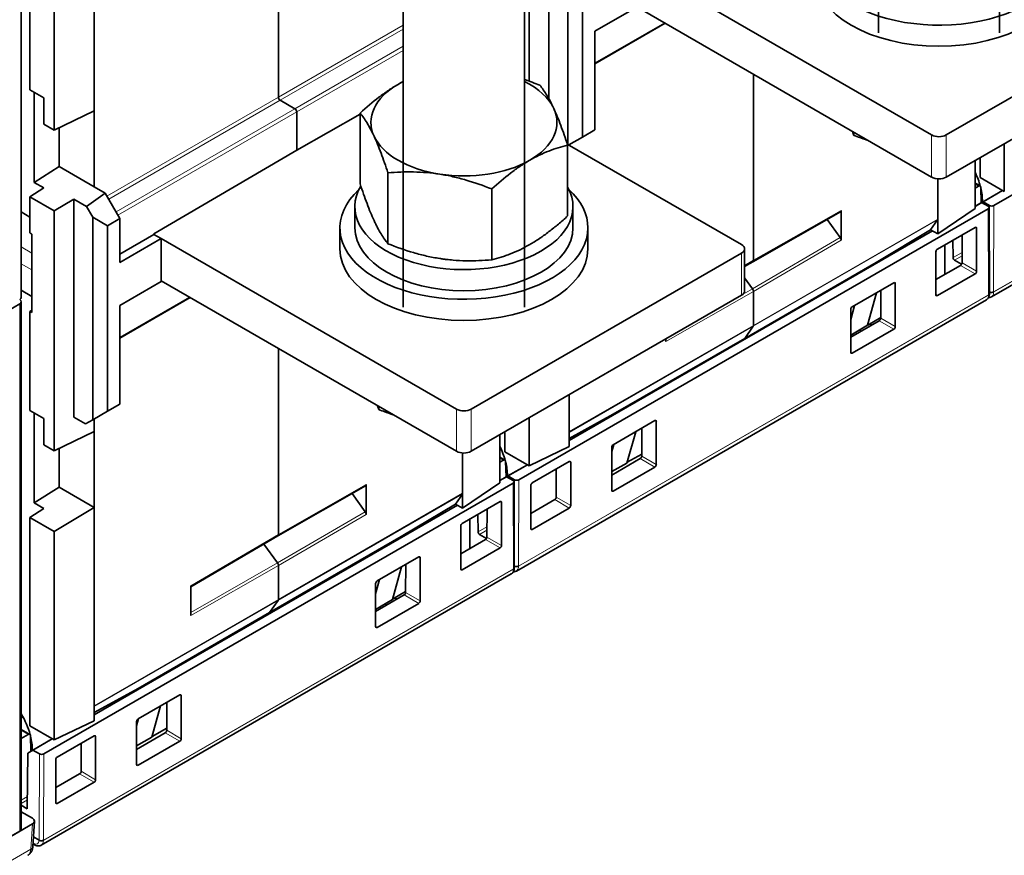
# Model space of a CAD drawing. Units: millimetres. Extents: x 13 to 803, y 18 to 573.
# Drawn here: x 717 to 765, y 393 to 433 of the extents above; entities that cross this region are included whole.
import ezdxf

# ---------------------------------------------------------------- set-up
doc = ezdxf.new("R2010")
doc.units = ezdxf.units.MM
doc.layers.add('1', color=7, linetype='Continuous', true_color=0xffffff)

msp = doc.modelspace()

# ---------------------------------------------------------------- linework, layer by layer
at = {"layer": '1', "color": 18, "linetype": 'Continuous', "lineweight": 35}
for p, q in [((729.53, 449.241), (729.53, 429.735)), ((729.53, 449.241), (729.53, 429.735)), ((758.55, 448.622), (758.55, 432.843)), ((764.416, 432.843), (764.416, 448.622)), ((720.621, 443.208), (720.621, 429.066)), ((717.509, 440.574), (717.509, 430.087)), ((717.088, 420.039), (717.088, 440.331)), ((718.681, 440.064), (718.681, 428.135)), ((742.614, 438.07), (742.614, 429.65)), ((741.662, 430.503), (741.662, 437.502)), ((786.844, 437.596), (764.141, 424.488)), ((743.531, 437.19), (743.531, 427.449)), ((744.238, 427.8), (744.238, 436.782)), ((746.837, 436.155), (761.129, 427.903)), ((735.569, 435.354), (735.569, 419.575)), ((741.435, 419.575), (741.435, 435.354)), ((761.836, 427.903), (774.918, 435.456)), ((744.839, 432.92), (746.837, 434.073)), ((746.837, 434.114), (761.129, 425.862)), ((744.839, 431.346), (748.234, 433.307)), ((761.836, 425.862), (774.918, 433.415)), ((764.022, 420.069), (786.756, 433.195)), ((744.839, 428.147), (744.839, 432.92)), ((752.511, 421.837), (752.511, 430.837)), ((752.511, 421.837), (752.511, 430.837)), ((717.509, 430.087), (718.181, 429.699)), ((717.714, 429.968), (717.714, 425.609)), ((718.181, 429.699), (718.181, 428.424)), ((729.619, 429.582), (730.326, 429.174)), ((729.619, 429.582), (730.326, 429.174)), ((718.681, 428.135), (720.621, 429.066)), ((720.621, 425.392), (720.621, 429.066)), ((730.414, 427.172), (730.414, 429.021)), ((730.414, 429.021), (730.414, 427.172)), ((730.414, 427.172), (733.483, 428.913)), ((733.482, 425.538), (733.482, 428.964)), ((718.681, 428.135), (718.181, 428.424)), ((718.916, 428.248), (718.916, 426.376)), ((743.58, 427.421), (744.238, 427.8)), ((744.238, 427.8), (744.839, 428.147)), ((757.361, 427.883), (757.361, 428.037)), ((751.937, 422.596), (743.503, 427.465)), ((743.521, 423.985), (743.521, 427.411)), ((743.602, 427.433), (743.602, 427.408)), ((764.643, 425.162), (764.643, 427.483)), ((723.502, 423.112), (730.414, 427.172)), ((763.471, 426.806), (763.471, 425.839)), ((717.714, 425.609), (718.916, 426.376)), ((720.621, 425.392), (718.916, 426.376)), ((763.229, 426.666), (763.229, 424.345)), ((734.827, 422.64), (734.827, 426.066)), ((764.643, 425.162), (763.471, 425.839)), ((718.181, 425.339), (717.509, 424.911)), ((718.181, 425.339), (717.714, 425.609)), ((720.621, 425.392), (721.151, 425.086)), ((761.421, 423.834), (761.421, 425.78)), ((763.468, 425.435), (763.229, 425.573)), ((763.229, 425.334), (763.392, 425.428)), ((763.501, 425.366), (763.523, 424.62)), ((717.509, 424.911), (717.509, 423.163)), ((718.681, 424.234), (717.509, 424.911)), ((720.246, 424.448), (721.151, 425.086)), ((721.151, 425.086), (721.858, 423.861)), ((739.846, 421.864), (739.846, 425.29)), ((763.363, 424.528), (764.553, 425.214)), ((764.554, 425.214), (763.613, 424.671)), ((764.532, 425.226), (764.532, 425.203)), ((719.633, 424.802), (718.681, 424.234)), ((719.633, 424.802), (719.633, 414.245)), ((719.633, 424.802), (720.246, 424.448)), ((720.55, 423.922), (720.246, 424.448)), ((733.227, 424.433), (733.227, 423.413)), ((743.777, 423.413), (743.777, 424.433)), ((763.547, 424.632), (763.229, 424.449)), ((763.229, 424.45), (763.299, 424.491)), ((763.299, 424.491), (763.547, 424.632)), ((763.613, 424.671), (763.363, 424.528)), ((763.363, 424.528), (763.363, 424.528)), ((763.547, 424.632), (763.863, 424.45)), ((763.586, 424.689), (763.586, 424.656)), ((763.929, 424.488), (763.613, 424.671)), ((763.922, 420.229), (763.907, 424.389)), ((717.088, 424.176), (717.509, 423.932)), ((718.681, 412.622), (718.681, 424.234)), ((720.55, 423.922), (720.55, 414.124)), ((721.257, 423.514), (720.55, 423.922)), ((763.863, 424.327), (741.16, 411.22)), ((752.48, 421.768), (756.722, 424.186)), ((756.754, 424.255), (756.754, 422.813)), ((763.229, 424.345), (761.421, 423.112)), ((721.858, 423.861), (721.257, 423.514)), ((721.257, 414.532), (721.257, 423.514)), ((721.858, 421.734), (721.858, 423.861)), ((734.152, 423.767), (734.155, 423.761)), ((756.075, 423.817), (756.709, 422.939)), ((761.409, 423.79), (761.073, 423.313)), ((761.405, 422.377), (763.231, 423.431)), ((761.421, 423.834), (761.421, 423.112)), ((717.509, 423.163), (717.606, 423.108)), ((717.606, 423.108), (717.606, 419.309)), ((721.858, 422.142), (723.502, 423.091)), ((723.502, 423.112), (723.502, 423.091)), ((723.502, 423.091), (723.856, 422.887)), ((732.502, 423.413), (732.502, 422.392)), ((743.602, 413.119), (761.166, 423.259)), ((761.167, 423.259), (743.602, 413.117)), ((744.502, 422.392), (744.502, 423.413)), ((761.073, 423.313), (758.451, 421.734)), ((761.073, 423.313), (761.421, 423.112)), ((762.598, 421.713), (762.603, 423.069)), ((763.301, 423.39), (763.301, 421.307)), ((723.856, 422.887), (721.858, 421.734)), ((723.856, 420.805), (723.856, 422.887)), ((723.856, 422.887), (738.148, 414.635)), ((761.774, 422.59), (761.774, 421.156)), ((762.17, 421.966), (762.158, 422.811)), ((738.855, 414.635), (751.937, 422.188)), ((752.083, 420.351), (752.083, 422.392)), ((761.334, 420.171), (761.334, 422.255)), ((752.083, 421.536), (752.48, 421.768)), ((758.451, 421.734), (752.087, 418.059)), ((761.334, 420.902), (762.527, 421.591)), ((762.58, 421.649), (762.24, 421.845)), ((763.231, 421.184), (761.405, 420.13)), ((721.858, 419.652), (723.856, 420.805)), ((723.856, 420.846), (738.148, 412.594)), ((752.083, 420.989), (752.466, 420.459)), ((752.466, 420.459), (752.083, 420.989)), ((757.284, 419.59), (759.299, 420.754)), ((759.37, 420.713), (759.37, 418.628)), ((717.606, 420.092), (717.088, 420.391)), ((738.855, 412.594), (751.937, 420.147)), ((752.511, 418.69), (752.511, 420.332)), ((752.511, 418.69), (752.511, 420.332)), ((758.461, 420.27), (758.032, 418.692)), ((758.67, 420.39), (758.665, 419.036)), ((763.922, 420.217), (763.922, 420.23)), ((717.015, 419.733), (714.53, 418.299)), ((717.088, 394.32), (717.088, 419.835)), ((721.858, 418.078), (725.253, 420.039)), ((721.858, 414.879), (721.858, 419.652)), ((741.041, 406.801), (763.775, 419.927)), ((757.214, 418.97), (757.401, 419.658)), ((717.606, 419.422), (717.509, 419.365)), ((717.606, 419.309), (717.509, 419.365)), ((717.509, 419.365), (717.509, 414.573)), ((757.214, 417.384), (757.214, 419.468)), ((757.214, 418.116), (758.594, 418.913)), ((758.032, 418.692), (757.214, 418.208)), ((758.034, 418.7), (758.665, 419.077)), ((758.233, 418.705), (758.136, 418.761)), ((758.657, 419.072), (758.665, 419.068)), ((752.499, 418.646), (752.087, 418.059)), ((752.087, 418.059), (752.499, 418.646)), ((759.299, 418.506), (757.284, 417.343)), ((757.723, 418.411), (757.639, 418.46)), ((745.723, 414.385), (752.087, 418.059)), ((748.268, 417.914), (748.268, 418.029)), ((751.663, 417.814), (751.663, 417.772)), ((751.663, 417.814), (751.663, 417.772)), ((752.087, 418.059), (752.087, 418.059)), ((729.53, 408.569), (729.53, 417.569)), ((729.53, 408.569), (729.53, 417.569)), ((743.602, 415.334), (743.602, 413.546)), ((721.257, 414.532), (721.858, 414.879)), ((717.509, 414.573), (718.181, 414.185)), ((717.714, 410.096), (717.714, 414.455)), ((720.55, 414.124), (721.257, 414.532)), ((734.38, 414.615), (734.38, 414.769)), ((743.602, 413.216), (745.723, 414.385)), ((718.181, 414.185), (718.181, 412.911)), ((719.633, 414.245), (720.196, 413.92)), ((720.196, 413.92), (720.55, 414.124)), ((720.621, 414.165), (720.621, 413.553)), ((741.662, 411.894), (741.662, 414.215)), ((745.723, 412.915), (747.74, 414.08)), ((747.81, 414.039), (747.81, 411.955)), ((720.621, 413.553), (718.681, 412.622)), ((720.621, 409.878), (720.621, 413.553)), ((740.49, 413.538), (740.49, 412.571)), ((743.602, 412.825), (743.602, 413.546)), ((746.811, 413.543), (746.388, 412.026)), ((747.105, 412.362), (747.111, 413.717)), ((740.248, 413.398), (740.248, 411.077)), ((718.181, 412.911), (718.681, 412.622)), ((718.916, 412.735), (718.916, 410.862)), ((738.44, 410.566), (738.44, 412.512)), ((741.662, 411.894), (740.49, 412.571)), ((743.602, 412.825), (741.662, 411.894)), ((745.652, 412.578), (745.75, 412.931)), ((745.652, 410.708), (745.652, 412.793)), ((740.487, 412.167), (740.248, 412.305)), ((740.248, 412.066), (740.411, 412.16)), ((740.52, 412.098), (740.542, 411.352)), ((741.811, 411.064), (743.599, 412.097)), ((743.67, 412.056), (743.67, 409.973)), ((745.652, 411.441), (747.034, 412.239)), ((745.652, 411.611), (746.388, 412.026)), ((747.106, 412.459), (746.399, 412.065)), ((740.382, 411.26), (741.572, 411.946)), ((741.573, 411.946), (740.632, 411.403)), ((741.551, 411.958), (741.551, 411.934)), ((742.967, 410.379), (742.972, 411.735)), ((747.74, 411.832), (745.723, 410.668)), ((740.882, 411.059), (718.179, 397.952)), ((740.248, 411.077), (738.44, 409.844)), ((740.566, 411.364), (740.248, 411.181)), ((740.248, 411.182), (740.318, 411.223)), ((740.318, 411.223), (740.566, 411.364)), ((740.632, 411.403), (740.382, 411.26)), ((740.382, 411.26), (740.382, 411.259)), ((740.566, 411.364), (740.882, 411.182)), ((740.605, 411.42), (740.605, 411.388)), ((740.948, 411.22), (740.632, 411.403)), ((740.941, 406.961), (740.926, 411.121)), ((717.714, 410.096), (718.916, 410.862)), ((720.621, 409.878), (718.916, 410.862)), ((729.499, 408.5), (733.741, 410.918)), ((733.773, 410.987), (733.773, 409.545)), ((738.44, 410.566), (738.44, 409.844)), ((741.74, 408.858), (741.74, 410.942)), ((718.181, 409.826), (717.714, 410.096)), ((733.094, 410.549), (733.728, 409.671)), ((738.428, 410.522), (738.092, 410.045)), ((738.424, 409.109), (740.25, 410.163)), ((740.321, 410.122), (740.321, 408.039)), ((741.74, 409.589), (742.896, 410.257)), ((718.181, 409.826), (717.509, 409.398)), ((718.681, 408.721), (720.621, 409.878)), ((720.621, 399.85), (738.185, 409.991)), ((738.186, 409.99), (720.621, 399.849)), ((720.621, 409.878), (720.621, 400.278)), ((738.092, 410.045), (735.47, 408.466)), ((738.092, 410.045), (738.44, 409.844)), ((739.617, 408.445), (739.622, 409.801)), ((743.599, 409.85), (741.811, 408.818)), ((717.509, 409.398), (717.509, 399.303)), ((718.681, 408.721), (717.509, 409.398)), ((738.793, 409.322), (738.793, 407.888)), ((739.189, 408.698), (739.177, 409.543)), ((718.681, 398.626), (718.681, 408.721)), ((738.353, 406.903), (738.353, 408.986)), ((725.288, 406.038), (729.499, 408.5)), ((735.47, 408.466), (729.106, 404.791)), ((738.353, 407.634), (739.546, 408.323)), ((739.599, 408.381), (739.259, 408.577)), ((728.825, 408.106), (729.485, 407.191)), ((729.485, 407.191), (728.825, 408.106)), ((740.25, 407.916), (738.424, 406.862)), ((734.303, 406.322), (736.318, 407.486)), ((736.389, 407.445), (736.389, 405.36)), ((729.53, 405.422), (729.53, 407.064)), ((729.53, 405.422), (729.53, 407.064)), ((735.48, 407.002), (735.051, 405.424)), ((735.689, 407.122), (735.684, 405.767)), ((740.941, 406.949), (740.941, 406.962)), ((718.06, 393.533), (740.794, 406.659)), ((734.233, 405.702), (734.42, 406.389)), ((725.288, 404.646), (725.288, 406.088)), ((734.233, 404.115), (734.233, 406.2)), ((735.053, 405.432), (735.684, 405.809)), ((735.676, 405.804), (735.684, 405.8)), ((729.518, 405.378), (729.106, 404.791)), ((729.106, 404.791), (729.518, 405.378)), ((734.233, 404.848), (735.613, 405.645)), ((735.051, 405.424), (734.233, 404.94)), ((735.252, 405.437), (735.155, 405.493)), ((736.318, 405.238), (734.303, 404.075)), ((734.743, 405.143), (734.658, 405.192)), ((722.742, 401.117), (729.106, 404.791)), ((728.682, 404.546), (728.682, 404.504)), ((728.682, 404.546), (728.682, 404.504)), ((729.106, 404.791), (729.106, 404.791)), ((720.621, 399.948), (722.742, 401.117)), ((722.742, 399.647), (724.759, 400.812)), ((724.829, 400.771), (724.829, 398.687)), ((720.621, 399.557), (720.621, 400.278)), ((723.83, 400.275), (723.407, 398.758)), ((724.124, 399.094), (724.13, 400.449)), ((717.198, 399.699), (717.088, 399.763)), ((722.671, 399.31), (722.769, 399.663)), ((717.506, 398.899), (717.087, 399.14)), ((718.681, 398.626), (717.509, 399.303)), ((720.621, 399.557), (718.681, 398.626)), ((722.671, 397.44), (722.671, 399.525)), ((724.125, 399.19), (723.418, 398.797)), ((717.088, 398.695), (717.43, 398.892)), ((717.402, 397.992), (718.591, 398.678)), ((717.539, 398.83), (717.561, 398.084)), ((718.592, 398.678), (717.651, 398.135)), ((718.57, 398.69), (718.57, 398.666)), ((718.83, 397.796), (720.618, 398.829)), ((720.689, 398.788), (720.689, 396.705)), ((722.671, 398.173), (724.053, 398.971)), ((722.671, 398.343), (723.407, 398.758)), ((719.986, 397.111), (719.991, 398.466)), ((724.759, 398.564), (722.742, 397.4)), ((717.402, 397.992), (717.381, 395.297)), ((717.651, 398.135), (717.402, 397.992)), ((717.624, 398.152), (717.624, 398.12)), ((717.967, 397.952), (717.651, 398.135)), ((718.759, 395.59), (718.759, 397.674)), ((718.759, 396.321), (719.915, 396.988)), ((720.618, 396.582), (718.83, 395.549)), ((717.381, 395.297), (717.088, 395.467)), ((717.627, 394.843), (717.087, 395.155)), ((717.627, 394.568), (691.763, 379.635)), ((717.651, 393.465), (717.726, 394.698)), ((691.761, 379.638), (717.015, 394.218)), ((717.679, 393.932), (717.951, 393.774)), ((717.658, 393.595), (717.735, 393.551))]:
    msp.add_line(p, q, dxfattribs=at)
at = {"layer": '1', "color": 8, "linetype": 'Continuous', "lineweight": 18}
for p, q in [((764.126, 420.311), (786.859, 433.436)), ((764.126, 420.298), (786.859, 433.424)), ((729.53, 429.735), (735.568, 433.222)), ((729.619, 429.582), (735.568, 433.017)), ((744.839, 431.389), (748.198, 433.328)), ((735.569, 432.201), (730.326, 429.174)), ((735.568, 431.997), (730.414, 429.021)), ((721.232, 424.945), (729.53, 429.735)), ((721.321, 424.792), (729.619, 429.582)), ((730.326, 429.174), (721.674, 424.179)), ((730.414, 429.021), (721.763, 424.026)), ((761.129, 425.862), (761.129, 427.903)), ((761.836, 427.903), (761.836, 425.862)), ((763.228, 425.523), (763.392, 425.428)), ((763.918, 421.45), (763.929, 424.488)), ((764.141, 424.488), (764.126, 420.311)), ((752.511, 421.837), (756.754, 424.255)), ((763.878, 420.168), (763.863, 424.327)), ((761.409, 423.79), (752.499, 418.646)), ((761.421, 423.834), (752.511, 418.69)), ((763.301, 423.39), (763.226, 423.428)), ((717.606, 422.185), (717.088, 422.484)), ((752.466, 420.459), (756.709, 422.939)), ((752.511, 420.332), (756.754, 422.813)), ((751.937, 420.147), (751.937, 422.188)), ((762.17, 421.966), (762.6, 422.214)), ((762.599, 422.052), (762.24, 421.845)), ((717.606, 421.372), (717.087, 421.671)), ((752.511, 421.837), (752.083, 421.587)), ((763.231, 421.184), (762.527, 421.591)), ((762.598, 421.713), (763.301, 421.307)), ((759.37, 420.713), (759.294, 420.751)), ((741.145, 407.043), (763.878, 420.168)), ((741.145, 407.03), (763.878, 420.156)), ((752.511, 420.332), (748.268, 417.914)), ((752.466, 420.459), (752.005, 420.196)), ((761.334, 420.177), (761.405, 420.13)), ((763.878, 420.156), (763.878, 420.168)), ((764.126, 420.311), (764.126, 420.298)), ((717.015, 394.218), (717.015, 419.733)), ((721.858, 418.121), (725.217, 420.06)), ((743.602, 413.546), (752.511, 418.69)), ((759.299, 418.506), (758.594, 418.913)), ((758.665, 419.036), (759.37, 418.628)), ((743.602, 413.509), (752.499, 418.646)), ((757.214, 417.389), (757.284, 417.343)), ((738.148, 412.594), (738.148, 414.635)), ((738.855, 414.635), (738.855, 412.594)), ((747.81, 414.039), (747.735, 414.077)), ((740.247, 412.254), (740.411, 412.16)), ((743.67, 412.056), (743.594, 412.094)), ((747.74, 411.832), (747.034, 412.239)), ((747.105, 412.362), (747.81, 411.955)), ((740.897, 406.9), (740.882, 411.059)), ((740.937, 408.182), (740.948, 411.22)), ((741.16, 411.22), (741.145, 407.043)), ((729.53, 408.569), (733.773, 410.987)), ((738.44, 410.566), (729.53, 405.422)), ((745.652, 410.714), (745.723, 410.668)), ((738.428, 410.522), (729.518, 405.378)), ((740.321, 410.122), (740.245, 410.16)), ((743.599, 409.85), (742.896, 410.257)), ((742.967, 410.379), (743.67, 409.973)), ((729.485, 407.191), (733.728, 409.671)), ((729.53, 407.064), (733.773, 409.545)), ((739.189, 408.698), (739.619, 408.946)), ((739.618, 408.784), (739.259, 408.577)), ((741.74, 408.864), (741.811, 408.818)), ((729.53, 408.569), (725.288, 406.088)), ((740.25, 407.916), (739.546, 408.323)), ((739.617, 408.445), (740.321, 408.039)), ((736.389, 407.445), (736.313, 407.483)), ((718.164, 393.774), (740.897, 406.9)), ((718.164, 393.762), (740.897, 406.888)), ((729.485, 407.191), (725.288, 404.798)), ((729.53, 407.064), (725.288, 404.646)), ((738.353, 406.909), (738.424, 406.862)), ((740.897, 406.888), (740.897, 406.9)), ((741.145, 407.043), (741.145, 407.03)), ((720.621, 400.278), (729.53, 405.422)), ((720.621, 400.241), (729.518, 405.378)), ((736.318, 405.238), (735.613, 405.645)), ((735.684, 405.767), (736.389, 405.36)), ((734.233, 404.121), (734.303, 404.075)), ((724.829, 400.771), (724.754, 400.809)), ((717.088, 399.09), (717.43, 398.892)), ((720.689, 398.788), (720.613, 398.826)), ((724.759, 398.564), (724.053, 398.971)), ((724.124, 399.094), (724.829, 398.687)), ((717.951, 393.774), (717.967, 397.952)), ((718.179, 397.952), (718.164, 393.774)), ((722.671, 397.446), (722.742, 397.4)), ((720.618, 396.582), (719.915, 396.988)), ((719.986, 397.111), (720.689, 396.705)), ((717.088, 395.718), (717.386, 395.89)), ((717.384, 395.728), (717.088, 395.557)), ((718.759, 395.596), (718.83, 395.549)), ((717.553, 393.338), (717.627, 394.568)), ((717.661, 393.644), (717.704, 393.619)), ((717.951, 393.762), (717.951, 393.774)), ((718.164, 393.774), (718.164, 393.762)), ((692.574, 378.916), (717.553, 393.338))]:
    msp.add_line(p, q, dxfattribs=at)
at = {"layer": '1', "color": 18, "linetype": 'Continuous', "lineweight": 35}
for centre, major_axis, ratio, start_param, end_param in [((761.483, 436.681), (6, 0), 0.57735, 2.579935, 6.283185), ((761.483, 435.66), (6, 0), 0.57735, 3.141691, 6.283185), ((738.502, 428.516), (-4.5, 0), 0.57735, 5.497787, 6.544985), ((738.502, 428.516), (-4.5, 0), 0.57735, 5.422307, 5.497787), ((738.502, 428.516), (-4.5, 0), 0.57735, 3.403392, 4.002455), ((729.619, 429.684), (0.062, -0.108), 0.57735, 3.926991, 5.497787), ((729.619, 429.684), (-0.062, 0.108), 0.57735, 0.785398, 2.356194), ((730.326, 429.072), (-0.062, 0.108), 0.57735, 3.926991, 5.497787), ((730.326, 429.072), (0.062, -0.108), 0.57735, 0.785398, 2.356194), ((738.502, 428.516), (-4.5, 0), 0.57735, 2.356194, 3.403392), ((738.502, 428.516), (-4.5, 0), 0.57735, 0.261799, 1.308997), ((761.483, 428.107), (-0.5, 0), 0.57735, 0.785398, 2.356194), ((738.502, 428.516), (-4.5, 0), 0.57735, 1.308997, 2.356194), ((761.483, 426.066), (0.5, 0), 0.57735, 3.926991, 5.497787), ((761.88, 425.673), (-1.206, 2.089), 0.57735, 4.276284, 4.58566), ((738.502, 424.433), (5.275, 0), 0.57735, 2.808329, 6.595928), ((763.395, 425.304), (0.072, 0.132), 0.59226, 5.49272, 7.05479), ((761.88, 425.673), (-1.206, 2.089), 0.57735, 3.926991, 4.24365), ((738.502, 423.413), (6, 0), 0.57735, 2.579935, 6.283185), ((738.502, 423.413), (6, 0), 0.57735, 0, 0.561658), ((763.757, 424.389), (0.15, 0), 0.57735, 5.497778, 7.068574), ((764.035, 424.55), (0.15, 0), 0.57735, 3.926981, 5.497778), ((756.648, 424.316), (-0.075, 0.13), 0.57735, 3.138382, 3.927011), ((761.332, 423.885), (-0.062, 0.108), 0.57735, 3.403392, 3.927167), ((763.231, 423.349), (0.0501, 0.0867), 0.576647, 5.498396, 7.067974), ((738.502, 423.413), (5.275, 0), 0.57735, 3.141624, 6.283131), ((751.583, 422.392), (-0.5, 0), 0.57735, 2.356194, 3.926991), ((756.648, 422.874), (-0.075, 0.13), 0.57735, 3.927011, 4.886952), ((738.502, 422.392), (6, 0), 0.57735, 3.141691, 6.283087), ((761.405, 422.295), (0.05, 0.0866), 0.578054, 0.786007, 2.355586), ((752.405, 421.898), (-0.075, 0.13), 0.57735, 3.14479, 3.927011), ((752.405, 421.898), (-0.075, 0.13), 0.57735, 3.138382, 3.927011), ((762.241, 421.927), (-0.0493, 0.087), 0.582366, 0.816018, 2.360635), ((762.527, 421.672), (0.0503, 0.0864), 0.575438, 3.929842, 5.499421), ((763.231, 421.266), (0.05, 0.0866), 0.578054, 3.9276, 5.497178), ((759.299, 420.672), (0.0501, 0.0867), 0.576647, 5.498396, 7.067974), ((751.583, 420.351), (0.5, 0), 0.57735, 5.497787, 6.283184), ((752.405, 420.393), (-0.075, 0.13), 0.57735, 3.927011, 4.886952), ((752.405, 420.393), (-0.075, 0.13), 0.57735, 3.927011, 4.886952), ((761.405, 420.212), (0.0501, 0.0867), 0.576647, 2.356803, 3.926398), ((716.838, 420.039), (0.25, 0), 0.57735, 5.497787, 6.283187), ((716.838, 419.835), (-0.25, 0), 0.57735, 2.356194, 3.926991), ((757.284, 419.509), (0.05, 0.0866), 0.578054, 0.786007, 2.355586), ((752.423, 418.741), (0.062, -0.108), 0.57735, 0.261799, 0.785398), ((752.423, 418.741), (-0.062, 0.108), 0.57735, 3.403392, 3.926991), ((758.594, 418.995), (0.0503, 0.0864), 0.575438, 3.929842, 5.499421), ((759.299, 418.588), (0.05, 0.0866), 0.578054, 3.9276, 5.497178), ((757.284, 417.425), (0.0501, 0.0867), 0.576647, 2.356803, 3.926382), ((738.502, 414.839), (-0.5, 0), 0.57735, 0.785398, 2.356194), ((747.74, 413.998), (0.0501, 0.0867), 0.576647, 5.498396, 7.067974), ((738.502, 412.798), (0.5, 0), 0.57735, 3.926991, 5.497787), ((738.899, 412.405), (-1.206, 2.089), 0.57735, 4.276284, 4.58566), ((745.723, 412.834), (0.05, 0.0866), 0.578054, 0.786007, 2.355585), ((740.414, 412.036), (0.072, 0.132), 0.59226, 5.49272, 7.05479), ((738.899, 412.405), (-1.206, 2.089), 0.57735, 3.926991, 4.24365), ((743.599, 412.015), (0.0501, 0.0867), 0.576647, 5.498396, 7.067974), ((747.035, 412.321), (0.0503, 0.0864), 0.575438, 3.929842, 5.499421), ((747.74, 411.914), (0.05, 0.0866), 0.578054, 3.9276, 5.497178), ((740.776, 411.121), (0.15, 0), 0.57735, 5.497778, 7.068574), ((741.054, 411.281), (0.15, 0), 0.57735, 3.926981, 5.497778), ((741.811, 410.982), (0.05, 0.0866), 0.578054, 0.786007, 2.355586), ((733.667, 411.048), (-0.075, 0.13), 0.57735, 3.138382, 3.927011), ((738.351, 410.617), (-0.062, 0.108), 0.57735, 3.403392, 3.927167), ((745.723, 410.749), (0.0501, 0.0867), 0.576647, 2.356803, 3.926382), ((740.25, 410.081), (0.0501, 0.0867), 0.576647, 5.498396, 7.067974), ((742.896, 410.338), (0.0503, 0.0864), 0.575438, 3.929842, 5.499421), ((733.667, 409.606), (-0.075, 0.13), 0.57735, 3.927011, 4.886952), ((743.599, 409.932), (0.05, 0.0866), 0.578054, 3.9276, 5.497178), ((738.424, 409.027), (0.05, 0.0866), 0.578054, 0.786007, 2.355586), ((739.26, 408.659), (-0.0493, 0.087), 0.582366, 0.816018, 2.360635), ((741.811, 408.899), (0.0501, 0.0867), 0.576647, 2.356803, 3.926398), ((729.424, 408.63), (-0.075, 0.13), 0.57735, 3.14479, 3.927011), ((729.424, 408.63), (-0.075, 0.13), 0.57735, 3.138382, 3.927011), ((739.546, 408.404), (0.0503, 0.0864), 0.575438, 3.929842, 5.499421), ((740.25, 407.998), (0.05, 0.0866), 0.578054, 3.9276, 5.497178), ((736.318, 407.404), (0.0501, 0.0867), 0.576647, 5.498396, 7.067974), ((729.424, 407.125), (-0.075, 0.13), 0.57735, 3.927011, 4.886952), ((729.424, 407.125), (-0.075, 0.13), 0.57735, 3.927011, 4.886952), ((738.424, 406.944), (0.0501, 0.0867), 0.576647, 2.356803, 3.926398), ((734.303, 406.241), (0.05, 0.0866), 0.578054, 0.786007, 2.355586), ((729.442, 405.473), (0.062, -0.108), 0.57735, 0.261799, 0.785398), ((729.442, 405.473), (-0.062, 0.108), 0.57735, 3.403392, 3.926991), ((735.613, 405.727), (0.0503, 0.0864), 0.575438, 3.929842, 5.499421), ((736.318, 405.32), (0.05, 0.0866), 0.578054, 3.9276, 5.497178), ((734.303, 404.156), (0.0501, 0.0867), 0.576647, 2.356803, 3.926382), ((724.759, 400.73), (0.0501, 0.0867), 0.576647, 5.498396, 7.067974), ((715.918, 399.137), (-1.206, 2.089), 0.57735, 4.276284, 4.742174), ((722.742, 399.565), (0.05, 0.0866), 0.578054, 0.786007, 2.355585), ((717.433, 398.768), (0.072, 0.132), 0.59226, 5.49272, 7.05479), ((715.918, 399.137), (-1.206, 2.089), 0.57735, 3.926991, 4.24365), ((720.618, 398.747), (0.0501, 0.0867), 0.576647, 5.498396, 7.067974), ((724.054, 399.053), (0.0503, 0.0864), 0.575438, 3.929842, 5.499421), ((724.759, 398.646), (0.05, 0.0866), 0.578054, 3.9276, 5.497178), ((718.073, 398.013), (0.15, 0), 0.57735, 3.926981, 5.497778), ((718.83, 397.714), (0.05, 0.0866), 0.578054, 0.786007, 2.355586), ((722.742, 397.481), (0.0501, 0.0867), 0.576647, 2.356803, 3.926382), ((719.915, 397.07), (0.0503, 0.0864), 0.575438, 3.929842, 5.499421), ((720.618, 396.664), (0.05, 0.0866), 0.578054, 3.9276, 5.497178), ((718.83, 395.631), (0.0501, 0.0867), 0.576647, 2.356803, 3.926398), ((717.388, 394.705), (0.338, 0), 0.576647, 5.498396, 7.067971), ((716.838, 394.32), (0.25, 0), 0.57735, 5.497787, 6.283187)]:
    msp.add_ellipse(centre, major_axis=major_axis, ratio=ratio, start_param=start_param, end_param=end_param, dxfattribs=at)
at = {"layer": '1', "color": 8, "linetype": 'Continuous', "lineweight": 18}
for centre, major_axis, ratio, start_param, end_param in [((763.525, 420.36), (0.25, -0.433), 0.57735, 0.000001, 0.785398), ((763.772, 420.217), (-0.15, 0), 0.57735, 2.356194, 3.141597), ((764.019, 420.36), (-0.15, 0), 0.57735, 0.864184, 2.356194), ((763.772, 420.502), (-0.25, 0.433), 0.57735, 3.133665, 3.926991), ((740.544, 407.092), (0.25, -0.433), 0.57735, 0.000001, 0.785398), ((740.791, 406.949), (-0.15, 0), 0.57735, 2.356194, 3.141597), ((741.038, 407.092), (-0.15, 0), 0.57735, 0.864184, 2.356194), ((740.791, 407.234), (-0.25, 0.433), 0.57735, 3.133665, 3.926991), ((717.314, 393.485), (0.337, -0.02), 0.576647, 5.53326, 6.283202), ((717.704, 393.905), (0.175, -0.303), 0.57735, 5.497787, 7.068583), ((717.81, 393.681), (0.075, 0.13), 0.57735, 2.356194, 3.141793), ((718.058, 393.823), (-0.15, 0), 0.57735, 0.785398, 2.356194), ((717.81, 393.966), (-0.25, 0.433), 0.57735, 3.133665, 3.926991), ((717.076, 393.633), (-0.328, 0.59), 0.58734, 3.150625, 3.901124)]:
    msp.add_ellipse(centre, major_axis=major_axis, ratio=ratio, start_param=start_param, end_param=end_param, dxfattribs=at)
at = {"layer": '1', "color": 18, "linetype": 'Continuous', "lineweight": 35}
for points in [[(741.435, 430.583), (741.683, 430.499), (741.93, 430.407), (742.176, 430.309)], [(735.32, 430.353), (735.403, 430.401), (735.486, 430.447), (735.569, 430.49)], [(757.361, 427.883), (757.344, 427.943), (757.326, 428.005), (757.308, 428.068)], [(734.38, 414.615), (734.363, 414.675), (734.345, 414.737), (734.327, 414.8)]]:
    msp.add_open_spline(points, degree=3, dxfattribs=at)
for points, knots in [([(733.482, 428.964), (733.783, 429.238), (734.086, 429.495), (734.545, 429.846), (734.698, 429.956), (735.008, 430.165), (735.163, 430.262), (735.32, 430.353)], [0, 0, 0, 0, 0.5, 0.5, 0.75, 0.75, 1, 1, 1, 1]), ([(742.176, 430.309), (742.286, 430.172), (742.397, 430.016), (742.565, 429.74), (742.621, 429.64), (742.734, 429.426), (742.791, 429.312), (742.848, 429.188)], [0, 0, 0, 0, 0.5, 0.5, 0.75, 0.75, 1, 1, 1, 1]), ([(742.848, 429.188), (742.906, 429.065), (742.962, 428.934), (743.076, 428.66), (743.132, 428.517), (743.3, 428.07), (743.411, 427.748), (743.521, 427.411)], [0, 0, 0, 0, 0.25, 0.25, 0.5, 0.5, 1, 1, 1, 1]), ([(734.155, 427.843), (734.098, 427.967), (734.041, 428.082), (733.927, 428.296), (733.871, 428.395), (733.703, 428.671), (733.592, 428.827), (733.482, 428.964)], [0, 0, 0, 0, 0.25, 0.25, 0.5, 0.5, 1, 1, 1, 1]), ([(734.827, 426.066), (734.717, 426.403), (734.607, 426.725), (734.439, 427.172), (734.382, 427.316), (734.269, 427.589), (734.212, 427.72), (734.155, 427.843)], [0, 0, 0, 0, 0.5, 0.5, 0.75, 0.75, 1, 1, 1, 1]), ([(758.063, 427.632), (758.029, 427.643), (757.995, 427.655), (757.761, 427.736), (757.561, 427.808), (757.361, 427.883)], [0, 0, 0, 0, 0.145162, 0.145162, 1, 1, 1, 1]), ([(743.521, 427.411), (743.22, 427.338), (742.917, 427.245), (742.459, 427.066), (742.305, 427), (741.996, 426.851), (741.84, 426.769), (741.684, 426.679)], [0, 0, 0, 0, 0.5, 0.5, 0.75, 0.75, 1, 1, 1, 1]), ([(741.684, 426.679), (741.527, 426.588), (741.372, 426.491), (741.062, 426.282), (740.909, 426.171), (740.45, 425.821), (740.147, 425.563), (739.846, 425.29)], [0, 0, 0, 0, 0.25, 0.25, 0.5, 0.5, 1, 1, 1, 1]), ([(737.337, 426.006), (737.123, 426.039), (736.911, 426.064), (736.488, 426.1), (736.278, 426.11), (735.651, 426.121), (735.238, 426.103), (734.827, 426.066)], [0, 0, 0, 0, 0.25, 0.25, 0.5, 0.5, 1, 1, 1, 1]), ([(739.846, 425.29), (739.436, 425.453), (739.022, 425.6), (738.396, 425.783), (738.186, 425.837), (737.763, 425.932), (737.551, 425.973), (737.337, 426.006)], [0, 0, 0, 0, 0.5, 0.5, 0.75, 0.75, 1, 1, 1, 1]), ([(733.482, 425.538), (733.592, 425.201), (733.703, 424.879), (733.871, 424.432), (733.927, 424.288), (734.041, 424.015), (734.098, 423.884), (734.155, 423.761)], [0, 0, 0, 0, 0.5, 0.5, 0.75, 0.75, 1, 1, 1, 1]), ([(741.684, 422.596), (741.839, 422.686), (741.995, 422.783), (742.171, 422.902), (742.19, 422.915), (742.229, 422.942), (742.288, 422.982), (742.424, 423.079), (742.539, 423.165), (742.769, 423.341), (742.921, 423.464), (743.223, 423.718), (743.372, 423.85), (743.521, 423.985)], [0, 0, 0, 0, 0.25, 0.25, 0.28125, 0.28125, 0.3125, 0.375, 0.5, 0.5, 0.75, 0.75, 1, 1, 1, 1]), ([(734.155, 423.761), (734.169, 423.73), (734.183, 423.7), (734.205, 423.655), (734.212, 423.64), (734.226, 423.611), (734.262, 423.538), (734.298, 423.468), (734.383, 423.308), (734.439, 423.209), (734.607, 422.932), (734.718, 422.777), (734.827, 422.64)], [0, 0, 0, 0, 0.0625, 0.0625, 0.09375, 0.09375, 0.125, 0.25, 0.25, 0.5, 0.5, 1, 1, 1, 1]), ([(734.827, 422.64), (735.238, 422.476), (735.651, 422.33), (736.278, 422.147), (736.488, 422.093), (736.911, 421.997), (737.123, 421.957), (737.337, 421.924)], [0, 0, 0, 0, 0.5, 0.5, 0.75, 0.75, 1, 1, 1, 1]), ([(739.846, 421.864), (739.996, 421.9), (740.147, 421.941), (740.337, 422.001), (740.375, 422.013), (740.452, 422.038), (740.566, 422.077), (740.681, 422.12), (740.911, 422.21), (741.065, 422.276), (741.374, 422.425), (741.528, 422.506), (741.684, 422.596)], [0, 0, 0, 0, 0.25, 0.25, 0.3125, 0.3125, 0.375, 0.5, 0.5, 0.75, 0.75, 1, 1, 1, 1]), ([(737.337, 421.924), (737.39, 421.915), (737.443, 421.908), (737.524, 421.897), (737.55, 421.893), (737.604, 421.886), (737.737, 421.87), (737.87, 421.857), (738.187, 421.83), (738.397, 421.82), (739.024, 421.808), (739.437, 421.827), (739.846, 421.864)], [0, 0, 0, 0, 0.0625, 0.0625, 0.09375, 0.09375, 0.125, 0.25, 0.25, 0.5, 0.5, 1, 1, 1, 1]), ([(763.775, 419.927), (763.778, 419.929), (763.79, 419.936), (763.808, 419.949), (763.828, 419.967), (763.847, 419.987), (763.863, 420.008), (763.878, 420.032), (763.891, 420.057), (763.902, 420.084), (763.91, 420.113), (763.917, 420.143), (763.921, 420.174), (763.922, 420.199), (763.922, 420.214), (763.922, 420.217)], [0, 0, 0, 0, 0.037305, 0.117803, 0.198086, 0.278572, 0.359683, 0.441833, 0.525411, 0.610755, 0.698106, 0.78756, 0.879018, 0.972186, 1, 1, 1, 1]), ([(763.878, 420.168), (763.892, 420.176), (763.903, 420.186), (763.918, 420.207), (763.922, 420.218), (763.922, 420.229), (763.922, 420.229), (763.922, 420.229)], [0, 0, 0, 0, 0.498629, 0.498629, 0.997258, 0.997258, 1, 1, 1, 1]), ([(763.922, 420.306), (763.934, 420.3), (763.947, 420.295), (763.98, 420.288), (764, 420.285), (764.039, 420.285), (764.059, 420.288), (764.095, 420.296), (764.112, 420.303), (764.126, 420.311)], [0, 0, 0, 0, 0.212677, 0.212677, 0.475118, 0.475118, 0.737559, 0.737559, 1, 1, 1, 1]), ([(763.878, 420.033), (763.886, 420.033), (763.903, 420.033), (763.929, 420.036), (763.957, 420.042), (763.984, 420.051), (764.005, 420.06), (764.018, 420.067), (764.022, 420.07)], [0, 0, 0, 0, 0.145117, 0.340766, 0.531802, 0.719003, 0.903237, 1, 1, 1, 1]), ([(735.082, 414.364), (735.048, 414.375), (735.014, 414.387), (734.78, 414.468), (734.58, 414.54), (734.38, 414.615)], [0, 0, 0, 0, 0.145162, 0.145162, 1, 1, 1, 1]), ([(740.794, 406.659), (740.797, 406.661), (740.809, 406.668), (740.827, 406.681), (740.847, 406.699), (740.866, 406.719), (740.883, 406.74), (740.897, 406.764), (740.91, 406.789), (740.921, 406.816), (740.929, 406.845), (740.936, 406.875), (740.94, 406.906), (740.941, 406.931), (740.941, 406.946), (740.941, 406.949)], [0, 0, 0, 0, 0.037305, 0.117803, 0.198086, 0.278572, 0.359683, 0.441833, 0.525411, 0.610755, 0.698106, 0.78756, 0.879018, 0.972186, 1, 1, 1, 1]), ([(740.897, 406.9), (740.911, 406.908), (740.922, 406.918), (740.937, 406.939), (740.941, 406.95), (740.941, 406.961), (740.941, 406.961), (740.941, 406.961)], [0, 0, 0, 0, 0.498629, 0.498629, 0.997258, 0.997258, 1, 1, 1, 1]), ([(740.897, 406.765), (740.905, 406.765), (740.922, 406.765), (740.948, 406.768), (740.976, 406.774), (741.003, 406.783), (741.024, 406.792), (741.037, 406.799), (741.041, 406.802)], [0, 0, 0, 0, 0.145117, 0.340766, 0.531802, 0.719003, 0.903237, 1, 1, 1, 1]), ([(740.941, 407.038), (740.953, 407.032), (740.966, 407.027), (740.999, 407.02), (741.019, 407.017), (741.058, 407.017), (741.078, 407.02), (741.114, 407.028), (741.131, 407.035), (741.145, 407.043)], [0, 0, 0, 0, 0.212677, 0.212677, 0.475118, 0.475118, 0.737559, 0.737559, 1, 1, 1, 1]), ([(717.408, 393.045), (717.417, 393.05), (717.436, 393.062), (717.463, 393.082), (717.49, 393.105), (717.515, 393.13), (717.538, 393.157), (717.559, 393.185), (717.579, 393.215), (717.596, 393.247), (717.611, 393.28), (717.623, 393.315), (717.634, 393.351), (717.642, 393.388), (717.648, 393.426), (717.65, 393.452), (717.651, 393.465)], [0, 0, 0, 0, 0.061679, 0.131529, 0.201226, 0.270914, 0.34074, 0.410862, 0.481443, 0.552655, 0.624672, 0.697665, 0.77179, 0.84717, 0.923875, 1, 1, 1, 1]), ([(717.735, 393.551), (717.741, 393.547), (717.756, 393.539), (717.783, 393.526), (717.814, 393.514), (717.846, 393.505), (717.877, 393.499), (717.908, 393.497), (717.938, 393.497), (717.967, 393.5), (717.995, 393.506), (718.022, 393.515), (718.043, 393.524), (718.056, 393.531), (718.06, 393.534)], [0, 0, 0, 0, 0.05476, 0.152062, 0.249132, 0.34494, 0.438891, 0.530586, 0.619884, 0.706878, 0.79182, 0.875057, 0.956975, 1, 1, 1, 1]), ([(717.951, 393.774), (717.965, 393.767), (717.982, 393.76), (718.018, 393.751), (718.038, 393.749), (718.077, 393.749), (718.097, 393.751), (718.133, 393.76), (718.15, 393.766), (718.164, 393.774)], [0, 0, 0, 0, 0.25, 0.25, 0.5, 0.5, 0.75, 0.75, 1, 1, 1, 1])]:
    msp.add_open_spline(points, degree=3, knots=knots, dxfattribs=at)

doc.saveas('drawing.dxf')
